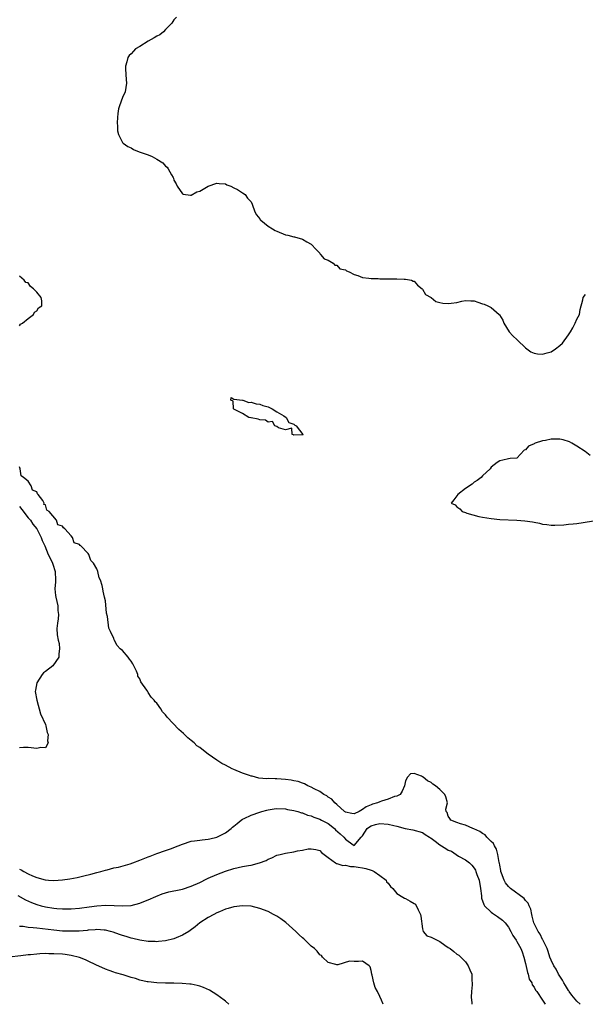
# Model space of a CAD drawing. Units: inches. Extents: x 2610000 to 2613000, y 1518000 to 1521000.
# Drawn here: x 2611335 to 2611467, y 1518000 to 1518230 of the extents above; entities that cross this region are included whole.
import ezdxf

# ---------------------------------------------------------------- set-up
doc = ezdxf.new("R2010")
doc.units = ezdxf.units.IN
doc.header["$MEASUREMENT"] = 0
doc.layers.add('LD26101518_2ft', color=41, linetype='Continuous')

msp = doc.modelspace()

# ---------------------------------------------------------------- linework, layer by layer
at = {"layer": 'LD26101518_2ft'}
for points, elevation in [([(2611371.56, 1518230.44), (2611371, 1518229.8), (2611370.53, 1518229), (2611369, 1518227.53), (2611368.55, 1518227), (2611367.69, 1518226.31), (2611367, 1518225.96), (2611366.41, 1518225.59), (2611365, 1518224.79), (2611363, 1518223.6), (2611362.03, 1518223), (2611361.53, 1518222.47), (2611361, 1518221.83), (2611360.56, 1518221.44), (2611360.23, 1518221), (2611359.99, 1518219.99), (2611359.7, 1518219), (2611359.7, 1518218.3), (2611359.87, 1518215.87), (2611359.89, 1518215), (2611359.63, 1518213), (2611359, 1518211.65), (2611358.29, 1518209.71), (2611358.07, 1518209), (2611357.94, 1518207.94), (2611357.84, 1518207), (2611357.78, 1518205.78), (2611357.85, 1518205), (2611357.85, 1518203.85), (2611358.07, 1518203), (2611359, 1518201.2), (2611359.18, 1518201), (2611360.25, 1518200.25), (2611361, 1518199.88), (2611361.54, 1518199.54), (2611362.9, 1518199), (2611365, 1518198.29), (2611365.93, 1518197.93), (2611367, 1518197.3), (2611368.38, 1518196.38), (2611369, 1518195.62), (2611369.4, 1518195.4), (2611369.65, 1518195), (2611370.4, 1518193.6), (2611370.8, 1518193), (2611370.86, 1518192.86), (2611371, 1518192.4), (2611371.53, 1518191.53), (2611371.73, 1518191), (2611373, 1518189.18), (2611373.12, 1518189.12), (2611374.86, 1518188.86), (2611375, 1518188.86), (2611376.37, 1518189.63), (2611377, 1518189.8), (2611379, 1518190.96), (2611381, 1518191.67), (2611381.58, 1518191.58), (2611383, 1518191.48), (2611383.3, 1518191.3), (2611384.28, 1518191), (2611385, 1518190.6), (2611385.8, 1518190.2), (2611387, 1518189.45), (2611387.64, 1518189), (2611388.17, 1518188.17), (2611389, 1518187.35), (2611389.27, 1518186.73), (2611389.89, 1518185), (2611390.24, 1518184.24), (2611391, 1518183.36), (2611391.13, 1518183.13), (2611391.26, 1518183), (2611393, 1518181.63), (2611393.99, 1518181), (2611394.62, 1518180.62), (2611395, 1518180.43), (2611397, 1518179.62), (2611397.54, 1518179.54), (2611399, 1518179.15), (2611399.13, 1518179.13), (2611401, 1518178.63), (2611402.01, 1518177.99), (2611403, 1518177.45), (2611404.2, 1518176.2), (2611405, 1518175.3), (2611405.1, 1518175.1), (2611405.22, 1518175), (2611406, 1518174), (2611407, 1518173.69), (2611408.15, 1518173), (2611408.56, 1518172.56), (2611409, 1518172.56), (2611409.69, 1518171.69), (2611411, 1518171.43), (2611411.21, 1518171.21), (2611411.9, 1518171), (2611413, 1518170.33), (2611413.86, 1518170.14), (2611415, 1518169.64), (2611416.48, 1518169.52), (2611417, 1518169.42), (2611418.62, 1518169.38), (2611419, 1518169.34), (2611420.64, 1518169.36), (2611421, 1518169.31), (2611422.65, 1518169.35), (2611423, 1518169.31), (2611424.7, 1518169.3), (2611425, 1518169.28), (2611426.4, 1518169), (2611426.81, 1518168.81), (2611427, 1518168.77), (2611427.83, 1518167.83), (2611428.89, 1518167), (2611429, 1518166.9), (2611429.71, 1518165.71), (2611431.01, 1518165), (2611432.05, 1518164.05), (2611433, 1518163.85), (2611433.68, 1518163.68), (2611435, 1518163.55), (2611435.67, 1518163.67), (2611437, 1518163.78), (2611438.16, 1518164.16), (2611439, 1518164.31), (2611440.24, 1518164.24), (2611441, 1518164.19), (2611441.86, 1518163.86), (2611443, 1518163.48), (2611443.39, 1518163.39), (2611444.25, 1518163), (2611445, 1518162.64), (2611446.87, 1518161), (2611446.93, 1518160.93), (2611447.7, 1518159.7), (2611447.92, 1518159), (2611449.21, 1518157), (2611450.06, 1518156.06), (2611451.09, 1518155.09), (2611451.16, 1518155), (2611453, 1518153.26), (2611454.28, 1518152.28), (2611455, 1518152), (2611455.84, 1518151.84), (2611457, 1518151.75), (2611458.08, 1518152.08), (2611459, 1518152.32), (2611460, 1518153), (2611461, 1518153.79), (2611461.65, 1518154.35), (2611463, 1518156.27), (2611463.49, 1518157), (2611464.07, 1518157.93), (2611464.61, 1518159), (2611465, 1518159.92), (2611465.56, 1518161), (2611465.79, 1518162.21), (2611466.41, 1518164.41), (2611466.49, 1518165), (2611467, 1518165.69)], 7726), ([(2611335, 1518158.37), (2611335.23, 1518158.77), (2611335.68, 1518159), (2611337, 1518160.11), (2611338.22, 1518161), (2611338.44, 1518161.56), (2611339, 1518161.88), (2611339.42, 1518162.58), (2611340.21, 1518163), (2611340.19, 1518164.19), (2611340.02, 1518165), (2611339, 1518166.25), (2611338.25, 1518167), (2611337.53, 1518167.53), (2611337, 1518168.38), (2611336.46, 1518168.46), (2611336.04, 1518169), (2611335, 1518169.94)], 7726), ([(2611468.12, 1518128.12), (2611466.92, 1518129), (2611465, 1518130.28), (2611463.79, 1518131), (2611463.28, 1518131.28), (2611461.75, 1518131.75), (2611461, 1518131.91), (2611459.91, 1518131.91), (2611459, 1518131.93), (2611457.63, 1518131.63), (2611457, 1518131.56), (2611455.24, 1518131), (2611455.08, 1518130.92), (2611455, 1518130.85), (2611453.73, 1518130.27), (2611453, 1518129.42), (2611452.68, 1518129.32), (2611451, 1518127.51), (2611449.4, 1518127.4), (2611449, 1518127.34), (2611447.71, 1518127), (2611447, 1518126.88), (2611446.43, 1518126.43), (2611445, 1518125.38), (2611444.73, 1518125), (2611443, 1518123.38), (2611442.63, 1518123), (2611441.72, 1518122.28), (2611441, 1518121.84), (2611440.57, 1518121.43), (2611439, 1518120.37), (2611437.23, 1518119), (2611437, 1518118.66), (2611436.27, 1518117.73), (2611435.65, 1518117), (2611436.56, 1518116.56), (2611437, 1518116.15), (2611437.68, 1518115.68), (2611438.25, 1518115), (2611439, 1518114.77), (2611439.35, 1518114.65), (2611442.1, 1518113.9), (2611443, 1518113.72), (2611445, 1518113.38), (2611447, 1518113.2), (2611451, 1518113), (2611452.86, 1518112.86), (2611454.61, 1518112.61), (2611455, 1518112.52), (2611456.3, 1518112.3), (2611457, 1518112.1), (2611458.01, 1518112.01), (2611459, 1518111.86), (2611459.87, 1518111.87), (2611461.93, 1518111.93), (2611463, 1518112.05), (2611464.13, 1518112.13), (2611465, 1518112.26), (2611466.43, 1518112.43), (2611468.84, 1518112.84)], 7726), ([(2611465.76, 1518000), (2611465, 1518000.71), (2611463.83, 1518002.17), (2611463.19, 1518003), (2611463.12, 1518003.12), (2611463, 1518003.25), (2611462.37, 1518004.37), (2611461.95, 1518005), (2611461.65, 1518005.65), (2611461, 1518006.53), (2611460.72, 1518007), (2611460.18, 1518008.18), (2611459.62, 1518009), (2611459, 1518010.27), (2611458.71, 1518011), (2611458.29, 1518012.29), (2611458.02, 1518013), (2611457.1, 1518014.9), (2611457.04, 1518015.04), (2611457, 1518015.09), (2611456.39, 1518016.39), (2611455.99, 1518017), (2611454.95, 1518019), (2611454.59, 1518020.59), (2611454.45, 1518021), (2611454.22, 1518022.22), (2611453.88, 1518023), (2611453.64, 1518023.64), (2611453, 1518024.24), (2611452.67, 1518024.67), (2611449.48, 1518027), (2611449.25, 1518027.25), (2611449, 1518027.49), (2611448.37, 1518028.37), (2611448.02, 1518029), (2611447.42, 1518030.58), (2611447.28, 1518031), (2611447.26, 1518031.26), (2611447, 1518032.47), (2611446.93, 1518032.93), (2611446.87, 1518033.13), (2611446.58, 1518035), (2611446.24, 1518036.24), (2611445.74, 1518037), (2611445.53, 1518037.53), (2611445, 1518038.03), (2611444, 1518039), (2611443.56, 1518039.56), (2611443, 1518039.85), (2611442.35, 1518040.35), (2611440.93, 1518040.93), (2611440.68, 1518041), (2611439, 1518041.8), (2611437.84, 1518042.16), (2611437, 1518042.44), (2611435.58, 1518043), (2611435.37, 1518043.37), (2611435, 1518043.88), (2611434.74, 1518044.74), (2611434.5, 1518045), (2611434.43, 1518045.57), (2611434.78, 1518047), (2611434.42, 1518048.42), (2611434.16, 1518049), (2611433, 1518050.12), (2611431.98, 1518051), (2611431.41, 1518051.41), (2611431, 1518051.75), (2611430.16, 1518052.16), (2611429.16, 1518053), (2611429, 1518053.12), (2611428.75, 1518053.25), (2611427, 1518053.89), (2611426.19, 1518053.81), (2611425.48, 1518053), (2611425, 1518052.15), (2611424.74, 1518051), (2611424.24, 1518049.76), (2611423.79, 1518049), (2611423, 1518048.6), (2611422.48, 1518048.48), (2611421, 1518047.89), (2611419.43, 1518047.43), (2611419, 1518047.27), (2611418.5, 1518047), (2611417.31, 1518046.69), (2611417, 1518046.59), (2611415.87, 1518046.13), (2611415, 1518045.47), (2611414.18, 1518045), (2611413, 1518044.46), (2611412.51, 1518044.51), (2611411, 1518044.82), (2611410.91, 1518044.91), (2611410.79, 1518045), (2611409, 1518046.64), (2611408.56, 1518047), (2611407.86, 1518047.86), (2611407, 1518048.34), (2611406.65, 1518048.64), (2611405.99, 1518049), (2611405, 1518049.69), (2611403.69, 1518050.31), (2611403, 1518050.71), (2611402.25, 1518051), (2611401.48, 1518051.48), (2611401, 1518051.6), (2611400, 1518052), (2611399, 1518052.18), (2611398.33, 1518052.33), (2611397, 1518052.49), (2611395, 1518052.63), (2611394.61, 1518052.61), (2611393, 1518052.67), (2611392.65, 1518052.65), (2611390.81, 1518052.81), (2611390.02, 1518053), (2611389.23, 1518053.23), (2611389, 1518053.27), (2611388.6, 1518053.4), (2611387, 1518053.98), (2611385, 1518054.82), (2611384.6, 1518055), (2611383, 1518055.85), (2611382.19, 1518056.19), (2611380.98, 1518056.98), (2611379, 1518058.35), (2611377.54, 1518059.54), (2611377, 1518059.95), (2611376.36, 1518060.36), (2611375.72, 1518061), (2611375, 1518061.61), (2611374.21, 1518062.21), (2611373.25, 1518063.25), (2611372.13, 1518064.13), (2611369.45, 1518067), (2611369, 1518067.6), (2611368.29, 1518068.29), (2611367.94, 1518069), (2611367, 1518070.26), (2611366.59, 1518070.59), (2611366.41, 1518071), (2611365.72, 1518071.72), (2611365, 1518072.82), (2611364.9, 1518072.9), (2611364.87, 1518073), (2611364.67, 1518073.33), (2611363.31, 1518075.31), (2611363, 1518075.98), (2611362.59, 1518076.59), (2611362.54, 1518077), (2611362.23, 1518077.77), (2611361.44, 1518079.44), (2611361, 1518080.1), (2611360.59, 1518080.59), (2611360.28, 1518081), (2611359, 1518082.59), (2611358.46, 1518083), (2611357.74, 1518083.74), (2611357.08, 1518085.08), (2611357, 1518085.36), (2611356.18, 1518087), (2611355.83, 1518087.83), (2611355.46, 1518090.54), (2611355.29, 1518091.29), (2611355, 1518094.17), (2611354.82, 1518095), (2611354.46, 1518096.46), (2611354.39, 1518097), (2611354.26, 1518097.74), (2611353.87, 1518099), (2611353.58, 1518099.58), (2611353.25, 1518101), (2611353, 1518101.68), (2611352.2, 1518103), (2611351.62, 1518103.62), (2611351.13, 1518105), (2611351, 1518105.19), (2611349.27, 1518107), (2611349.11, 1518107.11), (2611349, 1518107.31), (2611347.75, 1518107.75), (2611347.31, 1518109), (2611347, 1518109.37), (2611345.54, 1518111), (2611345.2, 1518111.2), (2611345, 1518111.6), (2611343.91, 1518111.91), (2611343.62, 1518113), (2611341.91, 1518115), (2611341.37, 1518115.37), (2611341, 1518116.61), (2611340.66, 1518116.66), (2611340.71, 1518117), (2611340.41, 1518117.59), (2611339.34, 1518119), (2611339.17, 1518119.17), (2611339, 1518119.59), (2611337.99, 1518119.99), (2611337.71, 1518121), (2611337, 1518122.08), (2611335.89, 1518123), (2611335.33, 1518123.33), (2611335.13, 1518125), (2611335, 1518125.46)], 7726), ([(2611335, 1518116.19), (2611335.51, 1518115.51), (2611337, 1518113.57), (2611337.51, 1518113), (2611338.06, 1518112.06), (2611339.02, 1518111.02), (2611339.99, 1518109), (2611340.23, 1518108.23), (2611340.87, 1518107), (2611341.65, 1518105), (2611342.16, 1518104.16), (2611342.63, 1518103), (2611342.76, 1518102.76), (2611343.3, 1518101), (2611343.36, 1518099), (2611343.35, 1518098.65), (2611343.2, 1518097), (2611343.39, 1518095.39), (2611343.45, 1518095), (2611343.9, 1518093), (2611343.93, 1518091.93), (2611344.06, 1518091), (2611343.99, 1518090.01), (2611343.8, 1518089), (2611343.7, 1518087.7), (2611343.77, 1518086.23), (2611343.96, 1518085), (2611344.22, 1518084.22), (2611344.3, 1518083), (2611344.16, 1518081.84), (2611344.13, 1518081), (2611342.74, 1518079), (2611341, 1518077.68), (2611340.6, 1518077.4), (2611340.28, 1518077), (2611338.98, 1518075), (2611338.68, 1518073.32), (2611338.66, 1518073), (2611338.98, 1518071), (2611339.83, 1518067.83), (2611341, 1518065.3), (2611341.1, 1518065), (2611341.44, 1518063.44), (2611341.62, 1518063), (2611341.5, 1518061.5), (2611341.64, 1518061), (2611341, 1518059.87), (2611339.91, 1518059.91), (2611339, 1518059.68), (2611337, 1518059.98), (2611335.93, 1518059.93), (2611335, 1518059.9)], 7726), ([(2611335, 1518031.58), (2611335.39, 1518031.39), (2611335.96, 1518031), (2611337, 1518030.45), (2611338, 1518030), (2611339, 1518029.61), (2611340.92, 1518029.08), (2611341.77, 1518029), (2611343, 1518028.91), (2611345, 1518029.02), (2611346.73, 1518029.27), (2611348.4, 1518029.6), (2611350.01, 1518030.01), (2611351.61, 1518030.39), (2611353, 1518030.77), (2611353.91, 1518031), (2611355, 1518031.31), (2611355.39, 1518031.39), (2611357, 1518031.82), (2611358.04, 1518032.04), (2611360.8, 1518032.8), (2611361.38, 1518033), (2611363, 1518033.62), (2611365, 1518034.41), (2611365.44, 1518034.56), (2611367, 1518035.18), (2611369, 1518035.88), (2611370.39, 1518036.39), (2611371, 1518036.59), (2611373, 1518037.4), (2611375, 1518038.05), (2611375.82, 1518038.18), (2611377, 1518038.32), (2611377.61, 1518038.39), (2611379, 1518038.51), (2611379.38, 1518038.62), (2611381, 1518039.02), (2611383, 1518040.06), (2611384.31, 1518041), (2611384.69, 1518041.31), (2611385, 1518041.55), (2611385.77, 1518042.23), (2611386.7, 1518043), (2611387, 1518043.2), (2611387.35, 1518043.35), (2611389, 1518044.15), (2611391, 1518044.86), (2611391.46, 1518045), (2611392.69, 1518045.31), (2611393, 1518045.42), (2611394.41, 1518045.59), (2611395, 1518045.73), (2611397, 1518045.61), (2611397.48, 1518045.48), (2611399, 1518045.25), (2611399.88, 1518045), (2611400.72, 1518044.72), (2611401, 1518044.71), (2611402.15, 1518044.15), (2611403, 1518044.01), (2611403.65, 1518043.65), (2611405, 1518043.23), (2611405.4, 1518043), (2611407, 1518042.18), (2611408.41, 1518041), (2611408.72, 1518040.72), (2611409.8, 1518039.8), (2611410.6, 1518039), (2611411, 1518038.52), (2611412.78, 1518037.22), (2611413, 1518037.1), (2611414.69, 1518039), (2611415, 1518039.3), (2611416.09, 1518041), (2611416.6, 1518041.4), (2611417, 1518041.63), (2611418.02, 1518041.98), (2611419, 1518042.23), (2611421, 1518042.08), (2611422.27, 1518041.73), (2611423, 1518041.57), (2611424.96, 1518041.04), (2611426.74, 1518040.74), (2611429, 1518040.07), (2611429.62, 1518039.62), (2611430.62, 1518039), (2611430.83, 1518038.83), (2611431, 1518038.75), (2611431.9, 1518038.1), (2611433, 1518037.26), (2611434.38, 1518036.38), (2611435, 1518036), (2611435.71, 1518035.71), (2611437.39, 1518034.61), (2611439, 1518033.69), (2611439.91, 1518033), (2611440.5, 1518032.5), (2611441, 1518031.8), (2611441.32, 1518031.32), (2611441.45, 1518031), (2611441.68, 1518030.32), (2611442.17, 1518029), (2611442.52, 1518027), (2611442.71, 1518025.29), (2611442.72, 1518025), (2611442.75, 1518024.75), (2611443.27, 1518023.27), (2611443.46, 1518023), (2611445, 1518021.53), (2611445.3, 1518021.3), (2611445.77, 1518021), (2611446.49, 1518020.49), (2611447.64, 1518019.64), (2611448.25, 1518019), (2611449, 1518018.02), (2611449.58, 1518017), (2611450.04, 1518016.04), (2611450.8, 1518015), (2611451, 1518014.69), (2611451.89, 1518013), (2611452.21, 1518012.21), (2611452.63, 1518011), (2611453, 1518009.52), (2611453.45, 1518007.45), (2611453.64, 1518007), (2611453.87, 1518005.87), (2611454.46, 1518005), (2611454.56, 1518004.56), (2611455, 1518003.99), (2611455.33, 1518003.33), (2611455.64, 1518003), (2611457, 1518001), (2611457.56, 1518000)], 7728), ([(2611334.57, 1518025.43), (2611336.37, 1518024.37), (2611337.75, 1518023.75), (2611339, 1518023.27), (2611339.99, 1518023), (2611341, 1518022.75), (2611343, 1518022.43), (2611343.64, 1518022.36), (2611345, 1518022.26), (2611345.75, 1518022.25), (2611347, 1518022.26), (2611349, 1518022.43), (2611351.24, 1518022.76), (2611353, 1518022.99), (2611355.12, 1518023.12), (2611357.08, 1518023.08), (2611359, 1518023), (2611361, 1518023.1), (2611363, 1518023.57), (2611363.97, 1518023.97), (2611365, 1518024.36), (2611366.8, 1518025.2), (2611368.24, 1518025.76), (2611369.78, 1518026.22), (2611371, 1518026.46), (2611371.42, 1518026.58), (2611373, 1518026.91), (2611375, 1518027.57), (2611377, 1518028.47), (2611378.69, 1518029.31), (2611379, 1518029.44), (2611381, 1518030.31), (2611383, 1518031.06), (2611385, 1518031.68), (2611387, 1518032.13), (2611388.42, 1518032.42), (2611389, 1518032.5), (2611390.99, 1518033.01), (2611392.47, 1518033.53), (2611393, 1518033.87), (2611393.84, 1518034.16), (2611395, 1518034.78), (2611395.74, 1518035), (2611397, 1518035.29), (2611399, 1518035.6), (2611399.82, 1518035.82), (2611401, 1518035.98), (2611402.27, 1518036.27), (2611403, 1518036.31), (2611404.11, 1518036.11), (2611405, 1518035.89), (2611405.42, 1518035.43), (2611406.07, 1518035), (2611407, 1518034.23), (2611408.71, 1518033), (2611408.9, 1518032.9), (2611409, 1518032.9), (2611410.38, 1518032.38), (2611411, 1518032.44), (2611412.16, 1518032.16), (2611413, 1518032.18), (2611413.99, 1518031.99), (2611415, 1518031.86), (2611415.73, 1518031.73), (2611417, 1518031.28), (2611417.25, 1518031.25), (2611417.68, 1518031), (2611419, 1518030.08), (2611420.47, 1518029), (2611420.6, 1518028.6), (2611421, 1518028.26), (2611421.5, 1518027.5), (2611422.04, 1518027), (2611423, 1518025.88), (2611424.39, 1518025), (2611424.75, 1518024.75), (2611425, 1518024.72), (2611426.11, 1518024.11), (2611427, 1518023.53), (2611427.35, 1518023.35), (2611427.95, 1518022.05), (2611428.54, 1518021), (2611428.58, 1518020.58), (2611429, 1518017.6), (2611429.16, 1518017), (2611430.01, 1518016.01), (2611431, 1518015.69), (2611432.38, 1518015), (2611433, 1518014.64), (2611434.21, 1518013.79), (2611435, 1518013.26), (2611435.46, 1518013), (2611436.32, 1518012.32), (2611437, 1518011.73), (2611437.44, 1518011.44), (2611439, 1518009.9), (2611439.63, 1518009), (2611440.04, 1518008.04), (2611440.45, 1518007), (2611440.5, 1518005.5), (2611440.54, 1518005), (2611440.54, 1518004.54), (2611440.4, 1518003), (2611440.36, 1518001.64), (2611440.4, 1518001), (2611440.46, 1518000.46), (2611440.48, 1518000)], 7730), ([(2611419.77, 1518000), (2611419.4, 1518001), (2611419, 1518001.83), (2611418.47, 1518003), (2611417.95, 1518003.95), (2611417.65, 1518005), (2611417.22, 1518006.78), (2611417.15, 1518007), (2611417, 1518007.89), (2611416.75, 1518008.75), (2611416.52, 1518009), (2611415, 1518010.05), (2611414.04, 1518009.96), (2611413, 1518010.02), (2611411.96, 1518010.04), (2611409.23, 1518009.23), (2611409, 1518009.23), (2611408.73, 1518009.27), (2611407, 1518009.74), (2611405.66, 1518011), (2611405.39, 1518011.39), (2611405, 1518011.53), (2611404.4, 1518012.41), (2611403.75, 1518013), (2611403, 1518013.59), (2611401.62, 1518015), (2611401.29, 1518015.29), (2611401, 1518015.51), (2611400.23, 1518016.23), (2611399.43, 1518017), (2611397.1, 1518019.1), (2611395.94, 1518019.94), (2611395, 1518020.58), (2611394.25, 1518021), (2611393, 1518021.63), (2611391, 1518022.4), (2611389, 1518022.88), (2611387, 1518023.02), (2611385, 1518022.79), (2611383.65, 1518022.35), (2611383, 1518022.19), (2611381.62, 1518021.62), (2611381, 1518021.34), (2611380.28, 1518021), (2611379, 1518020.25), (2611377.01, 1518019), (2611375.93, 1518018.07), (2611374.79, 1518017.21), (2611374.46, 1518017), (2611373, 1518016.11), (2611371.55, 1518015.55), (2611371, 1518015.3), (2611369, 1518014.83), (2611367.37, 1518014.63), (2611367, 1518014.61), (2611366.65, 1518014.65), (2611365, 1518014.69), (2611363, 1518015), (2611361.39, 1518015.39), (2611361, 1518015.45), (2611359.82, 1518015.82), (2611359, 1518016.04), (2611358.3, 1518016.3), (2611356.82, 1518016.82), (2611356.17, 1518017), (2611355, 1518017.29), (2611354.71, 1518017.29), (2611353, 1518017.43), (2611352.62, 1518017.38), (2611351, 1518017.28), (2611350.75, 1518017.25), (2611348.9, 1518017.1), (2611347, 1518017.04), (2611345, 1518017.11), (2611343, 1518017.32), (2611340.35, 1518017.65), (2611339, 1518017.75), (2611338.12, 1518017.88), (2611337, 1518017.94), (2611335.86, 1518018.14), (2611335, 1518018.2)], 7732), ([(2611383.79, 1518000), (2611383, 1518000.74), (2611382.71, 1518001), (2611381, 1518002.25), (2611379.27, 1518003.27), (2611377.89, 1518003.89), (2611377, 1518004.2), (2611376.38, 1518004.38), (2611375, 1518004.69), (2611374.73, 1518004.73), (2611372.89, 1518004.89), (2611370.94, 1518004.94), (2611369, 1518004.94), (2611367, 1518004.99), (2611365, 1518005.21), (2611364.72, 1518005.28), (2611363, 1518005.67), (2611361.99, 1518006.01), (2611361, 1518006.29), (2611359.13, 1518006.87), (2611357.35, 1518007.35), (2611357, 1518007.48), (2611355.87, 1518007.87), (2611355, 1518008.2), (2611352.81, 1518009.19), (2611351, 1518010.07), (2611350.39, 1518010.39), (2611349, 1518010.89), (2611348.65, 1518011), (2611347.34, 1518011.34), (2611347, 1518011.38), (2611345.61, 1518011.61), (2611345, 1518011.67), (2611343, 1518011.82), (2611341.82, 1518011.82), (2611341, 1518011.84), (2611339.75, 1518011.75), (2611339, 1518011.72), (2611337.56, 1518011.56), (2611337, 1518011.51), (2611335.29, 1518011.29), (2611332.52, 1518011)], 7734)]:
    msp.add_lwpolyline(points, dxfattribs=dict(at, elevation=elevation))
at = {"layer": 'LD26101518_2ft', "elevation": 7726}
msp.add_lwpolyline([(2611385, 1518138.94), (2611384.91, 1518139), (2611384.82, 1518140.82), (2611384.3, 1518141), (2611384.38, 1518141.62), (2611385, 1518141.25), (2611386.97, 1518141.03), (2611387.08, 1518141), (2611388.45, 1518140.45), (2611389, 1518140.55), (2611390.14, 1518140.14), (2611391, 1518140.06), (2611391.76, 1518139.76), (2611393, 1518139.44), (2611393.29, 1518139.29), (2611393.93, 1518139), (2611395, 1518138.32), (2611396.63, 1518137.37), (2611397.15, 1518137), (2611397.78, 1518135.78), (2611399, 1518135.44), (2611399.21, 1518135.21), (2611399.51, 1518135), (2611401.09, 1518133), (2611401, 1518132.88), (2611400.96, 1518132.96), (2611399, 1518132.81), (2611398.91, 1518132.91), (2611398.57, 1518133), (2611398.49, 1518134.49), (2611397, 1518134.12), (2611395.41, 1518134.59), (2611395, 1518134.86), (2611394.55, 1518135), (2611394, 1518136), (2611393, 1518135.9), (2611392.33, 1518136.33), (2611391, 1518136.44), (2611390.61, 1518136.61), (2611389, 1518136.86), (2611388.9, 1518136.9), (2611388.44, 1518137), (2611387, 1518137.91), (2611385.16, 1518138.84)], close=True, dxfattribs=at)

doc.saveas('drawing.dxf')
